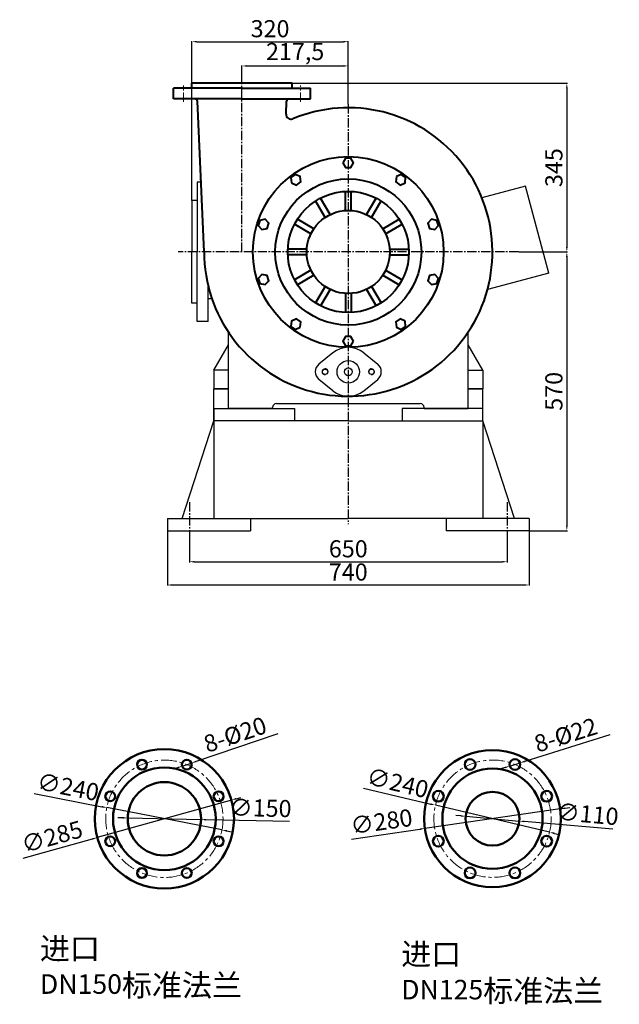
# Model space of a CAD drawing. Units: millimetres. Extents: x -2444 to 1271, y 1668 to 4177.
# Drawn here: x -2444 to -1217, y 2163 to 4177 of the extents above; entities that cross this region are included whole.
import ezdxf

# ---------------------------------------------------------------- set-up
doc = ezdxf.new("R2010")
doc.units = ezdxf.units.MM
doc.linetypes.add('CENTER', pattern=[50.8, 31.75, -6.35, 6.35, -6.35])
doc.linetypes.add('CENTER2', pattern=[28.575, 19.05, -3.175, 3.175, -3.175])
for name, color, linetype in [('1', 7, 'Continuous'), ('2', 1, 'Continuous'), ('3.中心线', 1, 'CENTER2')]:
    doc.layers.add(name, color=color, linetype=linetype)
for name, color, linetype, lineweight in [('1.粗实线', 7, 'Continuous', 50), ('中心线', 5, 'CENTER', 13), ('尺寸线', 3, 'Continuous', 20), ('粗实线', 7, 'Continuous', 40)]:
    doc.layers.add(name, color=color, linetype=linetype, lineweight=lineweight)
doc.styles.get("Standard").update_dxf_attribs({"font": 'txt', "bigfont": 'gbcbig.shx'})
doc.dimstyles.new('ISO-25', dxfattribs={"dimtxt": 35, "dimasz": 10, "dimexe": 1.25, "dimexo": 0.625, "dimgap": 4.5, "dimtad": 1, "dimtxsty": 'Standard', "dimcen": 2.5, "dimadec": 0, "dimazin": 0, "dimtfac": 1, "dimtmove": 0, "dimatfit": 3, "dimfxl": 0, "dimarcsym": 0})

# ---------------------------------------------------------------- blocks, each defined once
blk = doc.blocks.new('*D8')
at = {"layer": 'Defpoints', "color": 0, "transparency": 16777216}
for p in [(-1424, 3701.9), (-1402, 3131.9), (-1324.8, 3131.9)]:
    blk.add_point(p, dxfattribs=at)
at = {"layer": '尺寸线', "color": 0, "lineweight": -2, "transparency": 16777216}
for p, q in [((-1423.3, 3701.9), (-1323.6, 3701.9)), ((-1324.8, 3691.9), (-1324.8, 3141.9)), ((-1401.3, 3131.9), (-1323.6, 3131.9))]:
    blk.add_line(p, q, dxfattribs=at)
at = {"layer": '尺寸线', "color": 0, "transparency": 16777216}
for points in [[(-1326.5, 3691.9), (-1323.2, 3691.9), (-1324.8, 3701.9)], [(-1326.5, 3141.9), (-1323.2, 3141.9), (-1324.8, 3131.9)]]:
    blk.add_solid(points, dxfattribs=at)
at = {"layer": '尺寸线', "color": 0, "transparency": 16777216, "insert": (-1346.8, 3416.9), "char_height": 35, "attachment_point": 5, "rotation": 90}
blk.add_mtext('570', dxfattribs=at)
blk = doc.blocks.new('*D9')
at = {"layer": 'Defpoints', "color": 0, "transparency": 16777216}
for p in [(-1887, 4046.9), (-1424, 3701.9), (-1324.8, 3701.9)]:
    blk.add_point(p, dxfattribs=at)
at = {"layer": '尺寸线', "color": 0, "lineweight": -2, "transparency": 16777216}
for p, q in [((-1886.3, 4046.9), (-1323.6, 4046.9)), ((-1324.8, 4036.9), (-1324.8, 3711.9)), ((-1423.3, 3701.9), (-1323.6, 3701.9))]:
    blk.add_line(p, q, dxfattribs=at)
at = {"layer": '尺寸线', "color": 0, "transparency": 16777216}
for points in [[(-1326.5, 4036.9), (-1323.2, 4036.9), (-1324.8, 4046.9)], [(-1326.5, 3711.9), (-1323.2, 3711.9), (-1324.8, 3701.9)]]:
    blk.add_solid(points, dxfattribs=at)
at = {"layer": '尺寸线', "color": 0, "transparency": 16777216, "insert": (-1346.8, 3874.4), "char_height": 35, "attachment_point": 5, "rotation": 90}
blk.add_mtext('345', dxfattribs=at)
blk = doc.blocks.new('*D10')
at = {"layer": 'Defpoints', "color": 0, "transparency": 16777216}
for p in [(-2097, 3114.3), (-1447, 3114.3), (-1447, 3068.4)]:
    blk.add_point(p, dxfattribs=at)
at = {"layer": '尺寸线', "color": 0, "lineweight": -2, "transparency": 16777216}
for p, q in [((-2097, 3113.7), (-2097, 3067.2)), ((-1447, 3113.7), (-1447, 3067.2)), ((-2087, 3068.4), (-1457, 3068.4))]:
    blk.add_line(p, q, dxfattribs=at)
at = {"layer": '尺寸线', "color": 0, "transparency": 16777216}
for points in [[(-2087, 3070.1), (-2087, 3066.8), (-2097, 3068.4)], [(-1457, 3070.1), (-1457, 3066.8), (-1447, 3068.4)]]:
    blk.add_solid(points, dxfattribs=at)
at = {"layer": '尺寸线', "color": 0, "transparency": 16777216, "insert": (-1772, 3090.4), "char_height": 35, "attachment_point": 5}
blk.add_mtext('650', dxfattribs=at)
blk = doc.blocks.new('*D11')
at = {"layer": 'Defpoints', "color": 0, "transparency": 16777216}
for p in [(-2142, 3131.9), (-1402, 3131.9), (-1402, 3020.9)]:
    blk.add_point(p, dxfattribs=at)
at = {"layer": '尺寸线', "color": 0, "lineweight": -2, "transparency": 16777216}
for p, q in [((-2142, 3131.3), (-2142, 3019.7)), ((-1402, 3131.3), (-1402, 3019.7)), ((-2132, 3020.9), (-1412, 3020.9))]:
    blk.add_line(p, q, dxfattribs=at)
at = {"layer": '尺寸线', "color": 0, "transparency": 16777216}
for points in [[(-2132, 3022.6), (-2132, 3019.2), (-2142, 3020.9)], [(-1412, 3022.6), (-1412, 3019.2), (-1402, 3020.9)]]:
    blk.add_solid(points, dxfattribs=at)
at = {"layer": '尺寸线', "color": 0, "transparency": 16777216, "insert": (-1772, 3042.9), "char_height": 35, "attachment_point": 5}
blk.add_mtext('740', dxfattribs=at)
blk = doc.blocks.new('*D13')
at = {"layer": 'Defpoints', "color": 0, "transparency": 16777216}
for p in [(-1772, 4082.4), (-1989.5, 4056.1), (-1772, 4003.9)]:
    blk.add_point(p, dxfattribs=at)
at = {"layer": '尺寸线', "color": 0, "lineweight": -2, "transparency": 16777216}
for p, q in [((-1989.5, 4056.7), (-1989.5, 4083.6)), ((-1979.5, 4082.4), (-1782, 4082.4)), ((-1772, 4004.5), (-1772, 4083.6))]:
    blk.add_line(p, q, dxfattribs=at)
at = {"layer": '尺寸线', "color": 0, "transparency": 16777216}
for points in [[(-1979.5, 4084), (-1979.5, 4080.7), (-1989.5, 4082.4)], [(-1782, 4084), (-1782, 4080.7), (-1772, 4082.4)]]:
    blk.add_solid(points, dxfattribs=at)
at = {"layer": '尺寸线', "color": 0, "transparency": 16777216, "insert": (-1880.7, 4107.3), "char_height": 35, "attachment_point": 5}
blk.add_mtext('217,5', dxfattribs=at)
blk = doc.blocks.new('*D14')
at = {"layer": 'Defpoints', "color": 0, "transparency": 16777216}
for p in [(-1772, 4132), (-1772, 4004.5), (-2092, 3806.9)]:
    blk.add_point(p, dxfattribs=at)
at = {"layer": '尺寸线', "color": 0, "lineweight": -2, "transparency": 16777216}
for p, q in [((-2092, 3807.5), (-2092, 4133.2)), ((-2082, 4132), (-1782, 4132)), ((-1772, 4005.1), (-1772, 4133.2))]:
    blk.add_line(p, q, dxfattribs=at)
at = {"layer": '尺寸线', "color": 0, "transparency": 16777216}
for points in [[(-2082, 4133.6), (-2082, 4130.3), (-2092, 4132)], [(-1782, 4133.6), (-1782, 4130.3), (-1772, 4132)]]:
    blk.add_solid(points, dxfattribs=at)
at = {"layer": '尺寸线', "color": 0, "transparency": 16777216, "insert": (-1932, 4154), "char_height": 35, "attachment_point": 5}
blk.add_mtext('320', dxfattribs=at)
blk = doc.blocks.new('*D15')
at = {"layer": 'Defpoints', "color": 0, "transparency": 16777216}
for p in [(-2266.1, 2565.6), (-2030.5, 2519.9)]:
    blk.add_point(p, dxfattribs=at)
at = {"layer": '尺寸线', "color": 0, "lineweight": -2, "transparency": 16777216}
for p, q in [((-2414.8, 2594.5), (-2275.9, 2567.5)), ((-2030.5, 2519.9), (-2266.1, 2565.6)), ((-2020.7, 2518), (-2010.8, 2516.1))]:
    blk.add_line(p, q, dxfattribs=at)
at = {"layer": '尺寸线', "color": 0, "transparency": 16777216}
for points in [[(-2275.6, 2569.2), (-2276.2, 2565.9), (-2266.1, 2565.6)], [(-2020.3, 2519.6), (-2021, 2516.4), (-2030.5, 2519.9)]]:
    blk.add_solid(points, dxfattribs=at)
at = {"layer": '尺寸线', "color": 0, "transparency": 16777216, "insert": (-2346.1, 2603.6), "char_height": 35, "attachment_point": 5, "rotation": 349.015}
blk.add_mtext('∅240', dxfattribs=at)
blk = doc.blocks.new('*D16')
at = {"layer": 'Defpoints', "color": 0, "transparency": 16777216}
for p in [(-2011, 2581.1), (-2285.5, 2504.4)]:
    blk.add_point(p, dxfattribs=at)
at = {"layer": '尺寸线', "color": 0, "lineweight": -2, "transparency": 16777216}
for p, q in [((-2011, 2581.1), (-2285.5, 2504.4)), ((-2001.4, 2583.8), (-1991.8, 2586.5)), ((-2437, 2462), (-2295.1, 2501.7))]:
    blk.add_line(p, q, dxfattribs=at)
at = {"layer": '尺寸线', "color": 0, "transparency": 16777216}
for points in [[(-2001.9, 2585.4), (-2001, 2582.2), (-2011, 2581.1)], [(-2295.6, 2503.3), (-2294.7, 2500.1), (-2285.5, 2504.4)]]:
    blk.add_solid(points, dxfattribs=at)
at = {"layer": '尺寸线', "color": 0, "transparency": 16777216, "insert": (-2376.8, 2501.7), "char_height": 35, "attachment_point": 5, "rotation": 15.6244}
blk.add_mtext('∅285', dxfattribs=at)
blk = doc.blocks.new('*D17')
at = {"layer": 'Defpoints', "color": 0, "transparency": 16777216}
for p in [(-2223.3, 2544.5), (-2073.3, 2541.1)]:
    blk.add_point(p, dxfattribs=at)
at = {"layer": '尺寸线', "color": 0, "lineweight": -2, "transparency": 16777216}
for p, q in [((-2233.2, 2544.7), (-2243.2, 2544.9)), ((-2223.3, 2544.5), (-2073.3, 2541.1)), ((-1892.4, 2536.9), (-2063.3, 2540.8))]:
    blk.add_line(p, q, dxfattribs=at)
at = {"layer": '尺寸线', "color": 0, "transparency": 16777216}
for points in [[(-2233.2, 2546.4), (-2233.3, 2543), (-2223.3, 2544.5)], [(-2063.3, 2542.5), (-2063.3, 2539.2), (-2073.3, 2541.1)]]:
    blk.add_solid(points, dxfattribs=at)
at = {"layer": '尺寸线', "color": 0, "transparency": 16777216, "insert": (-1951.8, 2560.3), "char_height": 35, "attachment_point": 5, "rotation": 358.6976}
blk.add_mtext('∅150', dxfattribs=at)
blk = doc.blocks.new('*D18')
at = {"layer": 'Defpoints', "color": 0, "transparency": 16777216}
for p in [(-2111.8, 2650.4), (-2092.9, 2656.8)]:
    blk.add_point(p, dxfattribs=at)
at = {"layer": '尺寸线', "color": 0, "lineweight": -2, "transparency": 16777216}
for p, q in [((-1916.2, 2716.4), (-2083.4, 2660)), ((-2121.3, 2647.2), (-2130.8, 2644)), ((-2111.8, 2650.4), (-2092.9, 2656.8))]:
    blk.add_line(p, q, dxfattribs=at)
at = {"layer": '尺寸线', "color": 0, "transparency": 16777216}
for points in [[(-2083.9, 2661.6), (-2082.9, 2658.4), (-2092.9, 2656.8)], [(-2121.8, 2648.8), (-2120.8, 2645.7), (-2111.8, 2650.4)]]:
    blk.add_solid(points, dxfattribs=at)
at = {"layer": '尺寸线', "color": 0, "transparency": 16777216, "insert": (-2002.1, 2710.7), "char_height": 35, "attachment_point": 5, "rotation": 18.6365}
blk.add_mtext('8-%%C20', dxfattribs=at)
blk = doc.blocks.new('*D19')
at = {"layer": 'Defpoints', "color": 0, "transparency": 16777216}
for p in [(-1531.7, 2547.8), (-1422.1, 2538.1)]:
    blk.add_point(p, dxfattribs=at)
at = {"layer": '尺寸线', "color": 0, "lineweight": -2, "transparency": 16777216}
for p, q in [((-1541.7, 2548.7), (-1551.6, 2549.6)), ((-1531.7, 2547.8), (-1422.1, 2538.1)), ((-1230.9, 2521.3), (-1412.2, 2537.3))]:
    blk.add_line(p, q, dxfattribs=at)
at = {"layer": '尺寸线', "color": 0, "transparency": 16777216}
for points in [[(-1541.5, 2550.3), (-1541.8, 2547), (-1531.7, 2547.8)], [(-1412, 2538.9), (-1412.3, 2535.6), (-1422.1, 2538.1)]]:
    blk.add_solid(points, dxfattribs=at)
at = {"layer": '尺寸线', "color": 0, "transparency": 16777216, "insert": (-1282.9, 2547.9), "char_height": 35, "attachment_point": 5, "rotation": 354.9571}
blk.add_mtext('∅110', dxfattribs=at)
blk = doc.blocks.new('*D20')
at = {"layer": 'Defpoints', "color": 0, "transparency": 16777216}
for p in [(-1593.7, 2570.6), (-1360.2, 2515.3)]:
    blk.add_point(p, dxfattribs=at)
at = {"layer": '尺寸线', "color": 0, "lineweight": -2, "transparency": 16777216}
for p, q in [((-1741.1, 2605.5), (-1603.4, 2572.9)), ((-1360.2, 2515.3), (-1593.7, 2570.6)), ((-1350.4, 2513), (-1340.7, 2510.7))]:
    blk.add_line(p, q, dxfattribs=at)
at = {"layer": '尺寸线', "color": 0, "transparency": 16777216}
for points in [[(-1603.1, 2574.5), (-1603.8, 2571.3), (-1593.7, 2570.6)], [(-1350, 2514.7), (-1350.8, 2511.4), (-1360.2, 2515.3)]]:
    blk.add_solid(points, dxfattribs=at)
at = {"layer": '尺寸线', "color": 0, "transparency": 16777216, "insert": (-1672.1, 2611.8), "char_height": 35, "attachment_point": 5, "rotation": 346.6872}
blk.add_mtext('∅240', dxfattribs=at)
blk = doc.blocks.new('*D21')
at = {"layer": 'Defpoints', "color": 0, "transparency": 16777216}
for p in [(-1338.4, 2563), (-1615.5, 2523)]:
    blk.add_point(p, dxfattribs=at)
at = {"layer": '尺寸线', "color": 0, "lineweight": -2, "transparency": 16777216}
for p, q in [((-1338.4, 2563), (-1615.5, 2523)), ((-1328.5, 2564.4), (-1318.6, 2565.8)), ((-1765.4, 2501.3), (-1625.4, 2521.5))]:
    blk.add_line(p, q, dxfattribs=at)
at = {"layer": '尺寸线', "color": 0, "transparency": 16777216}
for points in [[(-1328.7, 2566.1), (-1328.2, 2562.8), (-1338.4, 2563)], [(-1625.6, 2523.2), (-1625.1, 2519.9), (-1615.5, 2523)]]:
    blk.add_solid(points, dxfattribs=at)
at = {"layer": '尺寸线', "color": 0, "transparency": 16777216, "insert": (-1703.5, 2532.5), "char_height": 35, "attachment_point": 5, "rotation": 8.219}
blk.add_mtext('∅280', dxfattribs=at)
blk = doc.blocks.new('*D22')
at = {"layer": 'Defpoints', "color": 0, "transparency": 16777216}
for p in [(-1441.5, 2650.5), (-1420.5, 2657.1)]:
    blk.add_point(p, dxfattribs=at)
at = {"layer": '尺寸线', "color": 0, "lineweight": -2, "transparency": 16777216}
for p, q in [((-1237, 2714.7), (-1411, 2660.1)), ((-1451, 2647.5), (-1460.6, 2644.6)), ((-1441.5, 2650.5), (-1420.5, 2657.1))]:
    blk.add_line(p, q, dxfattribs=at)
at = {"layer": '尺寸线', "color": 0, "transparency": 16777216}
for points in [[(-1411.5, 2661.7), (-1410.5, 2658.5), (-1420.5, 2657.1)], [(-1451.5, 2649.1), (-1450.5, 2646), (-1441.5, 2650.5)]]:
    blk.add_solid(points, dxfattribs=at)
at = {"layer": '尺寸线', "color": 0, "transparency": 16777216, "insert": (-1325.8, 2709.9), "char_height": 35, "attachment_point": 5, "rotation": 17.4211}
blk.add_mtext('8-%%C22', dxfattribs=at)

msp = doc.modelspace()

# ---------------------------------------------------------------- linework, layer by layer
for p, q in [((-1409.657, 3836.646), (-1498.595, 3812.815)), ((-1361.956, 3658.625), (-1409.657, 3836.646)), ((-1361.956, 3658.625), (-1487.138, 3625.083)), ((-2046.956, 3459.915), (-2016.956, 3511.877)), ((-1496.956, 3459.915), (-1526.956, 3511.877)), ((-2046.956, 3459.915), (-2046.956, 3421.915)), ((-2016.956, 3459.915), (-2046.956, 3459.915)), ((-1526.956, 3459.915), (-1496.956, 3459.915)), ((-1496.956, 3459.915), (-1496.956, 3421.915)), ((-2046.956, 3421.915), (-2016.956, 3421.915)), ((-1496.956, 3421.915), (-1526.956, 3421.915))]:
    msp.add_line(p, q)
at = {"layer": '1'}
for p, q in [((-2073.359, 3844.415), (-2080.956, 3844.415)), ((-2080.956, 3844.415), (-2080.956, 3701.915)), ((-2080.956, 3806.915), (-2091.956, 3806.915)), ((-2091.956, 3806.915), (-2091.956, 3701.915)), ((-2091.956, 3596.915), (-2091.956, 3701.915)), ((-2080.956, 3559.415), (-2080.956, 3701.915)), ((-2058.956, 3559.415), (-2058.956, 3633.681)), ((-2050.899, 3605.915), (-2058.956, 3605.915)), ((-2080.956, 3596.915), (-2091.956, 3596.915)), ((-2058.956, 3559.415), (-2080.956, 3559.415)), ((-2016.956, 3381.915), (-2016.956, 3537.599)), ((-1526.956, 3381.915), (-1526.956, 3537.599)), ((-1803.535, 3495.681), (-1832.088, 3472.422)), ((-1740.377, 3495.681), (-1711.825, 3472.422)), ((-1803.535, 3418.15), (-1832.088, 3441.409)), ((-1740.377, 3418.15), (-1711.825, 3441.409)), ((-2016.956, 3421.915), (-2046.956, 3421.915)), ((-2046.956, 3356.915), (-2046.956, 3421.915)), ((-1526.956, 3421.915), (-1496.956, 3421.915)), ((-1496.956, 3356.915), (-1496.956, 3421.915)), ((-1926.956, 3381.915), (-1926.956, 3383.915)), ((-1918.956, 3391.915), (-1624.956, 3391.915)), ((-1616.956, 3381.915), (-1616.956, 3383.915)), ((-2046.956, 3381.915), (-1881.956, 3381.915)), ((-2046.956, 3381.915), (-2046.956, 3356.915)), ((-1926.956, 3381.915), (-2016.956, 3381.915)), ((-1881.956, 3381.915), (-1881.956, 3356.915)), ((-1496.956, 3381.915), (-1661.956, 3381.915)), ((-1661.956, 3381.915), (-1661.956, 3356.915)), ((-1616.956, 3381.915), (-1526.956, 3381.915)), ((-2111.956, 3156.915), (-2046.956, 3356.915)), ((-1771.956, 3356.915), (-2046.956, 3356.915)), ((-2046.956, 3356.915), (-2046.956, 3156.915)), ((-1771.956, 3356.915), (-1731.956, 3356.915)), ((-1731.956, 3356.915), (-1496.956, 3356.915)), ((-1496.956, 3356.915), (-1496.956, 3156.915)), ((-1431.956, 3156.915), (-1496.956, 3356.915)), ((-2141.956, 3156.915), (-1771.956, 3156.915)), ((-2141.956, 3156.915), (-2141.956, 3131.915)), ((-1971.956, 3156.915), (-1971.956, 3131.915)), ((-1401.956, 3156.915), (-1771.956, 3156.915)), ((-1571.956, 3156.915), (-1571.956, 3131.915)), ((-1401.956, 3156.915), (-1401.956, 3131.915)), ((-2141.956, 3131.915), (-1971.956, 3131.915)), ((-1401.956, 3131.915), (-1571.956, 3131.915))]:
    msp.add_line(p, q, dxfattribs=at)
for centre, radius in [((-1771.956, 3456.915), 23), ((-1771.956, 3456.915), 8), ((-1819.456, 3456.915), 5.5), ((-1724.456, 3456.915), 5.5)]:
    msp.add_circle(centre, radius, dxfattribs=at)
for centre, radius, start, end in [((-1771.956, 3456.915), 50, 50.833289, 129.166711), ((-1819.456, 3456.915), 20, 129.166711, 230.833289), ((-1724.456, 3456.915), 20, 309.166711, 50.833289), ((-1771.956, 3456.915), 50, 230.833289, 309.166711), ((-1918.956, 3383.915), 8, 90, 180), ((-1624.956, 3383.915), 8, 0, 90)]:
    msp.add_arc(centre, radius, start, end, dxfattribs=at)
at = {"layer": '1.粗实线'}
for centre, radius in [((-2148.271, 2542.764), 142.5), ((-1476.928, 2542.966), 140), ((-2194.194, 2653.629), 10), ((-2102.349, 2653.629), 10), ((-1522.85, 2653.831), 11), ((-1431.006, 2653.831), 11), ((-2148.271, 2542.764), 105), ((-1476.928, 2542.966), 102.5), ((-2148.271, 2542.764), 75), ((-2259.137, 2588.686), 10), ((-2037.406, 2588.686), 10), ((-1587.794, 2588.888), 11), ((-1476.928, 2542.966), 55), ((-1366.063, 2588.888), 11), ((-2259.137, 2496.842), 10), ((-2037.406, 2496.842), 10), ((-1587.794, 2497.044), 11), ((-1366.063, 2497.044), 11), ((-2194.194, 2431.898), 10), ((-2102.349, 2431.898), 10), ((-1522.85, 2432.1), 11), ((-1431.006, 2432.1), 11)]:
    msp.add_circle(centre, radius, dxfattribs=at)
at = {"layer": '2'}
for centre, start, end in [((-1819.456, 3456.915), 343.860232, 270.944542), ((-1724.456, 3456.915), 269.055458, 196.139768)]:
    msp.add_arc(centre, 6, start, end, dxfattribs=at)
at = {"layer": '3.中心线'}
for p, q in [((-1989.456, 3701.915), (-1989.456, 4056.101)), ((-1771.956, 4003.889), (-1771.956, 3145.12)), ((-1423.968, 3701.915), (-2119.945, 3701.915)), ((-2096.956, 3190.088), (-2096.956, 3114.276)), ((-1446.956, 3190.088), (-1446.956, 3114.276))]:
    msp.add_line(p, q, dxfattribs=at)
at = {"layer": '中心线', "ltscale": 0.6}
for p, q in [((-2109.456, 4009.164), (-2109.456, 4042.176)), ((-1869.456, 4009.164), (-1869.456, 4042.176))]:
    msp.add_line(p, q, dxfattribs=at)
at = {"layer": '中心线'}
for centre in [(-2148.271, 2542.764), (-1476.928, 2542.966)]:
    msp.add_circle(centre, 120, dxfattribs=at)
at = {"layer": '粗实线', "linetype": 'Continuous'}
for p, q in [((-2129.456, 4014.915), (-2129.456, 4036.915)), ((-1989.456, 4036.915), (-2129.456, 4036.915)), ((-2091.956, 4036.915), (-2091.956, 4046.915)), ((-1886.956, 4046.915), (-2091.956, 4046.915)), ((-1989.456, 4036.915), (-1849.456, 4036.915)), ((-1886.956, 4036.915), (-1886.956, 4046.915)), ((-1849.456, 4014.915), (-1849.456, 4036.915)), ((-1989.456, 4014.915), (-2129.456, 4014.915)), ((-2066.956, 3701.915), (-2080.804, 4010.14)), ((-1989.456, 4014.915), (-1849.456, 4014.915)), ((-1899.288, 3983.889), (-1898.109, 4010.14)), ((-1777.956, 3786.703), (-1777.956, 3825.77)), ((-1765.956, 3786.703), (-1765.956, 3825.77)), ((-1819.547, 3772.344), (-1839.08, 3806.177)), ((-1809.154, 3778.344), (-1828.688, 3812.177)), ((-1734.759, 3778.344), (-1715.225, 3812.177)), ((-1724.366, 3772.344), (-1704.833, 3806.177)), ((-1842.385, 3749.506), (-1876.218, 3769.039)), ((-1701.528, 3749.506), (-1667.695, 3769.039)), ((-1848.385, 3739.113), (-1882.218, 3758.647)), ((-1695.528, 3739.113), (-1661.695, 3758.647)), ((-1856.744, 3707.915), (-1895.811, 3707.915)), ((-1687.168, 3707.915), (-1648.102, 3707.915)), ((-1856.744, 3695.915), (-1895.811, 3695.915)), ((-1687.168, 3695.915), (-1648.102, 3695.915)), ((-1848.385, 3664.718), (-1882.218, 3645.184)), ((-1695.528, 3664.718), (-1661.695, 3645.184)), ((-1842.385, 3654.325), (-1876.218, 3634.792)), ((-1701.528, 3654.325), (-1667.695, 3634.792)), ((-1819.547, 3631.487), (-1839.08, 3597.654)), ((-1809.154, 3625.487), (-1828.688, 3591.654)), ((-1734.759, 3625.487), (-1715.225, 3591.654)), ((-1724.366, 3631.487), (-1704.833, 3597.654)), ((-1777.956, 3617.127), (-1777.956, 3578.061)), ((-1765.956, 3617.127), (-1765.956, 3578.061))]:
    msp.add_line(p, q, dxfattribs=at)
at = {"layer": '粗实线'}
for points in [[(-1782.94, 3884.415), (-1777.448, 3874.904), (-1766.465, 3874.904), (-1760.973, 3884.415), (-1766.465, 3893.927), (-1777.448, 3893.927)], [(-1888.113, 3843.105), (-1878.079, 3838.638), (-1869.193, 3845.094), (-1870.341, 3856.017), (-1880.375, 3860.484), (-1889.261, 3854.028)], [(-1673.571, 3856.017), (-1674.719, 3845.094), (-1665.834, 3838.638), (-1655.8, 3843.105), (-1654.652, 3854.028), (-1663.538, 3860.484)], [(-1948.918, 3747.865), (-1938.175, 3750.149), (-1934.781, 3760.595), (-1942.13, 3768.757), (-1952.874, 3766.473), (-1956.268, 3756.027)], [(-1601.783, 3768.757), (-1609.132, 3760.595), (-1605.738, 3750.149), (-1594.995, 3747.865), (-1587.645, 3756.027), (-1591.039, 3766.473)], [(-1942.13, 3635.074), (-1934.781, 3643.236), (-1938.175, 3653.682), (-1948.918, 3655.966), (-1956.268, 3647.803), (-1952.874, 3637.358)], [(-1594.995, 3655.966), (-1605.738, 3653.682), (-1609.132, 3643.236), (-1601.783, 3635.074), (-1591.039, 3637.358), (-1587.645, 3647.803)], [(-1870.341, 3547.814), (-1869.193, 3558.737), (-1878.079, 3565.193), (-1888.113, 3560.726), (-1889.261, 3549.803), (-1880.375, 3543.347)], [(-1655.8, 3560.726), (-1665.834, 3565.193), (-1674.719, 3558.737), (-1673.571, 3547.814), (-1663.538, 3543.347), (-1654.652, 3549.803)], [(-1760.973, 3519.415), (-1766.465, 3528.927), (-1777.448, 3528.927), (-1782.94, 3519.415), (-1777.448, 3509.904), (-1766.465, 3509.904)]]:
    msp.add_lwpolyline(points, close=True, dxfattribs=at)
at = {"layer": '粗实线', "linetype": 'Continuous'}
for radius in [195, 149.5, 124, 85]:
    msp.add_circle((-1771.956, 3701.915), radius, dxfattribs=at)
for centre, radius, start, end in [((-2085.799, 4009.915), 5, 2.572428, 90), ((-1893.114, 4009.915), 5, 90, 177.427572), ((-1771.956, 3701.915), 295, 180, 112.62679), ((-1889.298, 3983.44), 10, 177.427572, 292.62679)]:
    msp.add_arc(centre, radius, start, end, dxfattribs=at)

# ---------------------------------------------------------------- texts
at = {"layer": '粗实线', "char_height": 25, "attachment_point": 1}
for s, insert, width in [('{\\H1.8x;\\C1;进口\\H0.8889x; DN150\\H1.125x;标准法兰}', (-2402.905, 2299.816), 413.07597), ('{\\H1.8x;\\C1;进口\\H0.8889x; DN125\\H1.125x;标准法兰}', (-1663.758, 2288.438), 492.06186)]:
    msp.add_mtext(s, dxfattribs=dict(at, insert=insert, width=width))

# ---------------------------------------------------------------- dimensions: what is measured, and where the dimension line sits
at = {"layer": '尺寸线'}
for base, p1, p2, picture, middle in [((-1771.956, 4131.971), (-2091.956, 3806.915), (-1771.956, 4004.514), '*D14', (-1931.956, 4153.971)), ((-1771.956, 4082.352), (-1989.456, 4056.101), (-1771.956, 4003.889), '*D13', (-1880.706, 4107.269)), ((-1401.956, 3020.912), (-2141.956, 3131.915), (-1401.956, 3131.915), '*D11', (-1771.956, 3042.912)), ((-1446.956, 3068.445), (-2096.956, 3114.276), (-1446.956, 3114.276), '*D10', (-1771.956, 3090.445))]:
    dim = msp.add_linear_dim(base=base, p1=p1, p2=p2, dimstyle='ISO-25', override={"dimfxl": 1.5}, dxfattribs=at)
    dim.commit()
    dim.dimension.update_dxf_attribs({"geometry": picture, "text_midpoint": middle})
for base, p1, p2, picture, middle in [((-1324.839, 3701.915), (-1886.956, 4046.915), (-1423.968, 3701.915), '*D9', (-1346.839, 3874.415)), ((-1324.839, 3131.915), (-1423.968, 3701.915), (-1401.956, 3131.915), '*D8', (-1346.839, 3416.915))]:
    dim = msp.add_linear_dim(base=base, p1=p1, p2=p2, angle=90, dimstyle='ISO-25', override={"dimfxl": 1.5}, dxfattribs=at)
    dim.commit()
    dim.dimension.update_dxf_attribs({"geometry": picture, "text_midpoint": middle})
for p1, p2, text, picture, middle in [((-2111.825, 2650.433), (-2092.874, 2656.825), '8-%%C20', '*D18', (-2002.068, 2710.666)), ((-1441.502, 2650.538), (-1420.511, 2657.125), '8-%%C22', '*D22', (-1325.801, 2709.901))]:
    dim = msp.add_diameter_dim_2p(p1=p1, p2=p2, text=text, dimstyle='ISO-25', override={"dimfxl": 1.5}, dxfattribs=at)
    dim.commit()
    dim.dimension.update_dxf_attribs({"geometry": picture, "text_midpoint": middle})
for p1, p2, picture, middle in [((-2030.47, 2519.897), (-2266.073, 2565.63), '*D15', (-2346.059, 2603.566)), ((-1360.153, 2515.334), (-1593.704, 2570.598), '*D20', (-1672.083, 2611.752)), ((-2011.037, 2581.143), (-2285.506, 2504.384), '*D16', (-2376.821, 2501.691)), ((-1338.366, 2562.98), (-1615.49, 2522.952), '*D21', (-1703.505, 2532.467))]:
    dim = msp.add_diameter_dim_2p(p1=p1, p2=p2, dimstyle='ISO-25', override={"dimfxl": 1.5}, dxfattribs=at)
    dim.commit()
    dim.dimension.update_dxf_attribs({"geometry": picture, "text_midpoint": middle})
for p1, p2, picture, middle in [((-2223.252, 2544.468), (-2073.291, 2541.059), '*D17', (-1952.318, 2538.308)), ((-1531.715, 2547.8), (-1422.141, 2538.131), '*D19', (-1284.793, 2526.011))]:
    dim = msp.add_diameter_dim_2p(p1=p1, p2=p2, dimstyle='ISO-25', override={"dimfxl": 1.5}, dxfattribs=at)
    dim.commit()
    dim.dimension.update_dxf_attribs({"geometry": picture, "text_midpoint": middle, "dimtype": 163})

doc.saveas('drawing.dxf')
